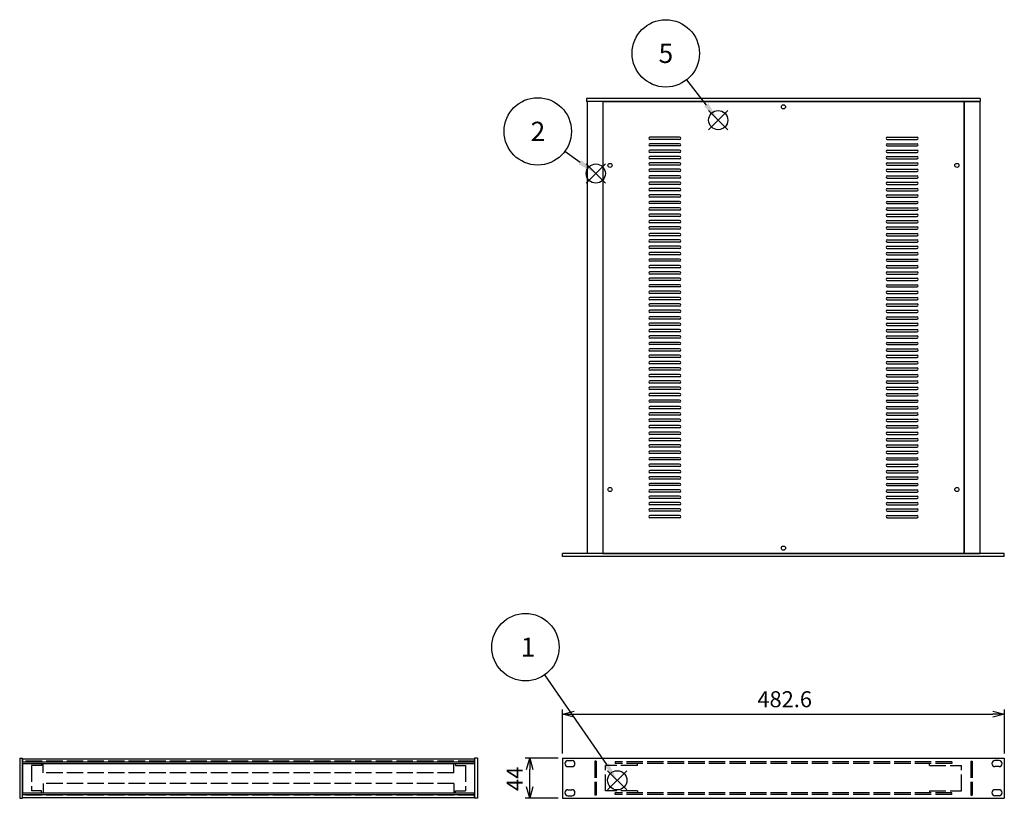
# Model space of a CAD drawing. Extents: x -93 to 2685, y -829 to 1695.
# Drawn here: x 60 to 1136, y 768 to 1618 of the extents above; entities that cross this region are included whole.
import ezdxf

# ---------------------------------------------------------------- set-up
doc = ezdxf.new("R2010")
doc.units = 0
doc.header["$LTSCALE"] = 6
doc.linetypes.add('AM_ISO02W050X2', pattern=[3.75, 3, -0.75])
doc.layers.get('0').update_dxf_attribs({"linetype": 'CONTINUOUS'})
doc.layers.get('DEFPOINTS').update_dxf_attribs({"linetype": 'CONTINUOUS'})
for name, color, linetype in [('AM_12', 7, 'CONTINUOUS'), ('AM_5', 3, 'CONTINUOUS'), ('側板0', 7, 'AM_ISO02W050X2'), ('固定金具', 6, 'CONTINUOUS'), ('固定金具0', 6, 'AM_ISO02W050X2'), ('天板', 3, 'CONTINUOUS'), ('ﾌﾚ_ﾑ', 2, 'CONTINUOUS'), ('ﾌﾚ_ﾑ0', 2, 'AM_ISO02W050X2'), ('ﾌﾛﾝﾄﾊ_ﾈﾙ', 7, 'CONTINUOUS'), ('ﾌﾛﾝﾄﾊ_ﾈﾙ0', 7, 'AM_ISO02W050X2'), ('ﾘﾔﾊ_ﾈﾙ', 5, 'CONTINUOUS')]:
    doc.layers.add(name, color=color, linetype=linetype)
doc.styles.add('ACISOTS', font='isocp.shx', dxfattribs={"height": 1, "bigfont": 'extfont.shx'})
doc.styles.get("Standard").update_dxf_attribs({"font": 'ISOCP.SHX', "bigfont": 'EXTFONT.SHX'})
doc.dimstyles.get("Standard").update_dxf_attribs({"dimtxt": 0.18, "dimasz": 0.18, "dimexe": 0.18, "dimexo": 0.0625, "dimgap": 0.09, "dimtad": 0, "dimtih": 1, "dimtoh": 1, "dimzin": 0, "dimcen": 0.09, "dimazin": 3, "dimtfac": 1, "dimtofl": 0, "dimtmove": 0, "dimatfit": 3})

# ---------------------------------------------------------------- blocks, each defined once
blk = doc.blocks.new('_OPEN30')
at = {"color": 0, "linetype": 'BYBLOCK'}
for p, q in [((-1, 0.268), (0, 0)), ((0, 0), (-1, -0.268)), ((0, 0), (-1, 0))]:
    blk.add_line(p, q, dxfattribs=at)
blk = doc.blocks.new('*U129')
at = {"layer": 'AM_5', "color": 2}
blk.add_text('44', height=17.5, rotation=90, dxfattribs=at).set_placement((610.1, 775.8))
blk = doc.blocks.new('*D11')
at = {"layer": 'AM_5'}
for p, q in [((648.6, 811.8), (612.6, 811.8)), ((617.6, 780.3), (617.6, 799.3)), ((648.6, 767.8), (612.6, 767.8))]:
    blk.add_line(p, q, dxfattribs=at)
at = {"layer": 'DEFPOINTS', "color": 0}
for p in [(617.6, 811.8), (653.6, 811.8), (653.6, 767.8)]:
    blk.add_point(p, dxfattribs=at)
at = {"layer": 'AM_5', "xscale": 12.5, "yscale": 12.5, "zscale": 12.5}
for p, rotation in [((617.6, 811.8), 90), ((617.6, 767.8), 270)]:
    blk.add_blockref('_OPEN30', p, dxfattribs=dict(at, rotation=rotation))
at = {"layer": '固定金具'}
blk.add_blockref('*U129', (0, 0), dxfattribs=at)
blk = doc.blocks.new('*S24')
at = {"layer": 'AM_12', "color": 4}
for p, q in [((702.8, 777), (723.8, 798)), ((702.8, 798), (723.8, 777))]:
    blk.add_line(p, q, dxfattribs=at)
blk.add_circle((713.3, 787.5), 10.5, dxfattribs=at)
blk = doc.blocks.new('*U134')
at = {"layer": 'AM_5', "color": 7, "style": 'ACISOTS'}
blk.add_text('1', height=21, dxfattribs=at).set_placement((607.8, 922.4))
blk = doc.blocks.new('*S25')
at = {"layer": 'AM_5', "color": 3}
blk.add_line((633.9, 902.7), (701.4, 804.8), dxfattribs=at)
blk.add_circle((613, 932.9), 36.8, dxfattribs=at)
blk.add_trace([(699.1, 803.2), (703.6, 806.4), (713.3, 787.5)], dxfattribs=at)
at = {"layer": '固定金具'}
blk.add_blockref('*U134', (0, 0), dxfattribs=at)
blk = doc.blocks.new('*S26')
at = {"layer": 'AM_12', "color": 4}
for p, q in [((679.3, 1439.7), (700.3, 1460.7)), ((679.3, 1460.7), (700.3, 1439.7))]:
    blk.add_line(p, q, dxfattribs=at)
blk.add_circle((689.8, 1450.2), 10.5, dxfattribs=at)
blk = doc.blocks.new('*U135')
at = {"layer": 'AM_5', "color": 7, "style": 'ACISOTS'}
blk.add_text('2', height=21, dxfattribs=at).set_placement((618.7, 1485.8))
blk = doc.blocks.new('*S27')
at = {"layer": 'AM_5', "color": 3}
blk.add_line((656.1, 1474.7), (672.8, 1462.5), dxfattribs=at)
blk.add_circle((626.4, 1496.3), 36.8, dxfattribs=at)
blk.add_trace([(671.2, 1460.3), (674.5, 1464.8), (689.8, 1450.2)], dxfattribs=at)
at = {"layer": '固定金具'}
blk.add_blockref('*U135', (0, 0), dxfattribs=at)
blk = doc.blocks.new('*S32')
at = {"layer": 'AM_12', "color": 4}
for p, q in [((813.1, 1498.1), (834.1, 1519.1)), ((813.1, 1519.1), (834.1, 1498.1))]:
    blk.add_line(p, q, dxfattribs=at)
blk.add_circle((823.6, 1508.6), 10.5, dxfattribs=at)
blk = doc.blocks.new('*U138')
at = {"layer": 'AM_5', "color": 7, "style": 'ACISOTS'}
blk.add_text('5', height=21, dxfattribs=at).set_placement((758.5, 1571))
blk = doc.blocks.new('*S33')
at = {"layer": 'AM_5', "color": 3}
blk.add_line((789, 1552.6), (810.6, 1525.1), dxfattribs=at)
blk.add_circle((766.3, 1581.5), 36.8, dxfattribs=at)
blk.add_trace([(808.4, 1523.4), (812.8, 1526.8), (823.6, 1508.6)], dxfattribs=at)
at = {"layer": '固定金具'}
blk.add_blockref('*U138', (0, 0), dxfattribs=at)
blk = doc.blocks.new('*U130')
at = {"layer": 'AM_5', "color": 2}
blk.add_text('482.6', height=17.5, dxfattribs=at).set_placement((866.4, 867.3))
blk = doc.blocks.new('*D18')
at = {"layer": 'AM_5'}
for p, q in [((653.6, 816.8), (653.6, 864.8)), ((1136.2, 816.8), (1136.2, 864.8)), ((666.1, 859.8), (1123.7, 859.8))]:
    blk.add_line(p, q, dxfattribs=at)
at = {"layer": 'DEFPOINTS', "color": 0}
for p in [(1136.2, 859.8), (653.6, 811.8), (1136.2, 811.8)]:
    blk.add_point(p, dxfattribs=at)
at = {"layer": 'AM_5', "xscale": 12.5, "yscale": 12.5, "zscale": 12.5, "rotation": 180}
blk.add_blockref('_OPEN30', (653.6, 859.8), dxfattribs=at)
at = {"layer": 'AM_5', "xscale": 12.5, "yscale": 12.5, "zscale": 12.5}
blk.add_blockref('_OPEN30', (1136.2, 859.8), dxfattribs=at)
at = {"layer": '固定金具'}
blk.add_blockref('*U130', (0, 0), dxfattribs=at)

msp = doc.modelspace()

# ---------------------------------------------------------------- linework, layer by layer
at = {"layer": '側板0'}
for p, q in [((557.424, 808.324), (63.424, 808.324)), ((557.424, 771.324), (63.424, 771.324))]:
    msp.add_line(p, q, dxfattribs=at)
at = {"layer": '固定金具'}
msp.add_line((63.424, 773.924), (63.424, 805.724), dxfattribs=at)
at = {"layer": '固定金具0'}
for p, q in [((84.424, 803.724), (73.424, 803.724)), ((73.424, 803.724), (73.424, 775.924)), ((84.424, 805.724), (84.424, 803.724)), ((536.424, 805.724), (536.424, 803.724)), ((536.424, 803.724), (547.424, 803.724)), ((547.424, 803.724), (547.424, 775.924)), ((700.361, 775.924), (700.361, 803.724)), ((735.361, 803.724), (700.361, 803.724)), ((735.361, 803.724), (735.361, 805.724)), ((1054.361, 803.724), (1054.361, 805.724)), ((1054.361, 803.724), (1089.361, 803.724)), ((1089.361, 775.924), (1089.361, 803.724)), ((84.424, 775.924), (73.424, 775.924)), ((84.424, 773.924), (84.424, 775.924)), ((536.424, 773.924), (536.424, 775.924)), ((536.424, 775.924), (547.424, 775.924)), ((735.361, 775.924), (700.361, 775.924)), ((735.361, 775.924), (735.361, 773.924)), ((1054.361, 775.924), (1054.361, 773.924)), ((1054.361, 775.924), (1089.361, 775.924))]:
    msp.add_line(p, q, dxfattribs=at)
at = {"layer": '天板'}
for p, q in [((697.611, 1528.851), (1092.111, 1528.851)), ((697.611, 1528.851), (697.611, 1035.351)), ((1092.111, 1528.851), (1092.111, 1035.351)), ((781.361, 1489.851), (748.861, 1489.851)), ((781.361, 1487.351), (748.861, 1487.351)), ((1008.361, 1489.851), (1040.861, 1489.851)), ((1008.361, 1487.351), (1040.861, 1487.351)), ((781.361, 1482.851), (748.861, 1482.851)), ((781.361, 1480.351), (748.861, 1480.351)), ((781.361, 1475.851), (748.861, 1475.851)), ((1008.361, 1482.851), (1040.861, 1482.851)), ((1008.361, 1480.351), (1040.861, 1480.351)), ((1008.361, 1475.851), (1040.861, 1475.851)), ((781.361, 1473.351), (748.861, 1473.351)), ((781.361, 1468.851), (748.861, 1468.851)), ((781.361, 1466.351), (748.861, 1466.351)), ((1008.361, 1473.351), (1040.861, 1473.351)), ((1008.361, 1468.851), (1040.861, 1468.851)), ((1008.361, 1466.351), (1040.861, 1466.351)), ((781.361, 1461.851), (748.861, 1461.851)), ((781.361, 1459.351), (748.861, 1459.351)), ((781.361, 1454.851), (748.861, 1454.851)), ((781.361, 1452.351), (748.861, 1452.351)), ((1008.361, 1461.851), (1040.861, 1461.851)), ((1008.361, 1459.351), (1040.861, 1459.351)), ((1008.361, 1454.851), (1040.861, 1454.851)), ((1008.361, 1452.351), (1040.861, 1452.351)), ((781.361, 1447.851), (748.861, 1447.851)), ((781.361, 1445.351), (748.861, 1445.351)), ((1008.361, 1447.851), (1040.861, 1447.851)), ((1008.361, 1445.351), (1040.861, 1445.351)), ((781.361, 1440.851), (748.861, 1440.851)), ((781.361, 1438.351), (748.861, 1438.351)), ((781.361, 1433.851), (748.861, 1433.851)), ((781.361, 1431.351), (748.861, 1431.351)), ((1008.361, 1440.851), (1040.861, 1440.851)), ((1008.361, 1438.351), (1040.861, 1438.351)), ((1008.361, 1433.851), (1040.861, 1433.851)), ((1008.361, 1431.351), (1040.861, 1431.351)), ((781.361, 1426.851), (748.861, 1426.851)), ((781.361, 1424.351), (748.861, 1424.351)), ((1008.361, 1426.851), (1040.861, 1426.851)), ((1008.361, 1424.351), (1040.861, 1424.351)), ((781.361, 1419.851), (748.861, 1419.851)), ((781.361, 1417.351), (748.861, 1417.351)), ((781.361, 1412.851), (748.861, 1412.851)), ((781.361, 1410.351), (748.861, 1410.351)), ((1008.361, 1419.851), (1040.861, 1419.851)), ((1008.361, 1417.351), (1040.861, 1417.351)), ((1008.361, 1412.851), (1040.861, 1412.851)), ((1008.361, 1410.351), (1040.861, 1410.351)), ((781.361, 1405.851), (748.861, 1405.851)), ((781.361, 1403.351), (748.861, 1403.351)), ((781.361, 1398.851), (748.861, 1398.851)), ((1008.361, 1405.851), (1040.861, 1405.851)), ((1008.361, 1403.351), (1040.861, 1403.351)), ((1008.361, 1398.851), (1040.861, 1398.851)), ((781.361, 1396.351), (748.861, 1396.351)), ((781.361, 1391.851), (748.861, 1391.851)), ((781.361, 1389.351), (748.861, 1389.351)), ((1008.361, 1396.351), (1040.861, 1396.351)), ((1008.361, 1391.851), (1040.861, 1391.851)), ((1008.361, 1389.351), (1040.861, 1389.351)), ((781.361, 1384.851), (748.861, 1384.851)), ((781.361, 1382.351), (748.861, 1382.351)), ((781.361, 1377.851), (748.861, 1377.851)), ((1008.361, 1384.851), (1040.861, 1384.851)), ((1008.361, 1382.351), (1040.861, 1382.351)), ((1008.361, 1377.851), (1040.861, 1377.851)), ((781.361, 1375.351), (748.861, 1375.351)), ((781.361, 1370.851), (748.861, 1370.851)), ((781.361, 1368.351), (748.861, 1368.351)), ((1008.361, 1375.351), (1040.861, 1375.351)), ((1008.361, 1370.851), (1040.861, 1370.851)), ((1008.361, 1368.351), (1040.861, 1368.351)), ((781.361, 1363.851), (748.861, 1363.851)), ((781.361, 1361.351), (748.861, 1361.351)), ((781.361, 1356.851), (748.861, 1356.851)), ((1008.361, 1363.851), (1040.861, 1363.851)), ((1008.361, 1361.351), (1040.861, 1361.351)), ((1008.361, 1356.851), (1040.861, 1356.851)), ((781.361, 1354.351), (748.861, 1354.351)), ((781.361, 1349.851), (748.861, 1349.851)), ((781.361, 1347.351), (748.861, 1347.351)), ((1008.361, 1354.351), (1040.861, 1354.351)), ((1008.361, 1349.851), (1040.861, 1349.851)), ((1008.361, 1347.351), (1040.861, 1347.351)), ((781.361, 1342.851), (748.861, 1342.851)), ((781.361, 1340.351), (748.861, 1340.351)), ((781.361, 1335.851), (748.861, 1335.851)), ((1008.361, 1342.851), (1040.861, 1342.851)), ((1008.361, 1340.351), (1040.861, 1340.351)), ((1008.361, 1335.851), (1040.861, 1335.851)), ((781.361, 1333.351), (748.861, 1333.351)), ((781.361, 1328.851), (748.861, 1328.851)), ((781.361, 1326.351), (748.861, 1326.351)), ((1008.361, 1333.351), (1040.861, 1333.351)), ((1008.361, 1328.851), (1040.861, 1328.851)), ((1008.361, 1326.351), (1040.861, 1326.351)), ((781.361, 1321.851), (748.861, 1321.851)), ((781.361, 1319.351), (748.861, 1319.351)), ((781.361, 1314.851), (748.861, 1314.851)), ((1008.361, 1321.851), (1040.861, 1321.851)), ((1008.361, 1319.351), (1040.861, 1319.351)), ((1008.361, 1314.851), (1040.861, 1314.851)), ((781.361, 1312.351), (748.861, 1312.351)), ((781.361, 1307.851), (748.861, 1307.851)), ((781.361, 1305.351), (748.861, 1305.351)), ((1008.361, 1312.351), (1040.861, 1312.351)), ((1008.361, 1307.851), (1040.861, 1307.851)), ((1008.361, 1305.351), (1040.861, 1305.351)), ((781.361, 1300.851), (748.861, 1300.851)), ((781.361, 1298.351), (748.861, 1298.351)), ((781.361, 1293.851), (748.861, 1293.851)), ((781.361, 1291.351), (748.861, 1291.351)), ((1008.361, 1300.851), (1040.861, 1300.851)), ((1008.361, 1298.351), (1040.861, 1298.351)), ((1008.361, 1293.851), (1040.861, 1293.851)), ((1008.361, 1291.351), (1040.861, 1291.351)), ((781.361, 1286.851), (748.861, 1286.851)), ((781.361, 1284.351), (748.861, 1284.351)), ((1008.361, 1286.851), (1040.861, 1286.851)), ((1008.361, 1284.351), (1040.861, 1284.351)), ((781.361, 1279.851), (748.861, 1279.851)), ((781.361, 1277.351), (748.861, 1277.351)), ((781.361, 1272.851), (748.861, 1272.851)), ((781.361, 1270.351), (748.861, 1270.351)), ((1008.361, 1279.851), (1040.861, 1279.851)), ((1008.361, 1277.351), (1040.861, 1277.351)), ((1008.361, 1272.851), (1040.861, 1272.851)), ((1008.361, 1270.351), (1040.861, 1270.351)), ((781.361, 1265.851), (748.861, 1265.851)), ((781.361, 1263.351), (748.861, 1263.351)), ((781.361, 1258.851), (748.861, 1258.851)), ((1008.361, 1265.851), (1040.861, 1265.851)), ((1008.361, 1263.351), (1040.861, 1263.351)), ((1008.361, 1258.851), (1040.861, 1258.851)), ((781.361, 1256.351), (748.861, 1256.351)), ((781.361, 1251.851), (748.861, 1251.851)), ((781.361, 1249.351), (748.861, 1249.351)), ((1008.361, 1256.351), (1040.861, 1256.351)), ((1008.361, 1251.851), (1040.861, 1251.851)), ((1008.361, 1249.351), (1040.861, 1249.351)), ((781.361, 1244.851), (748.861, 1244.851)), ((781.361, 1242.351), (748.861, 1242.351)), ((781.361, 1237.851), (748.861, 1237.851)), ((1008.361, 1244.851), (1040.861, 1244.851)), ((1008.361, 1242.351), (1040.861, 1242.351)), ((1008.361, 1237.851), (1040.861, 1237.851)), ((781.361, 1235.351), (748.861, 1235.351)), ((781.361, 1230.851), (748.861, 1230.851)), ((781.361, 1228.351), (748.861, 1228.351)), ((1008.361, 1235.351), (1040.861, 1235.351)), ((1008.361, 1230.851), (1040.861, 1230.851)), ((1008.361, 1228.351), (1040.861, 1228.351)), ((781.361, 1223.851), (748.861, 1223.851)), ((781.361, 1221.351), (748.861, 1221.351)), ((781.361, 1216.851), (748.861, 1216.851)), ((1008.361, 1223.851), (1040.861, 1223.851)), ((1008.361, 1221.351), (1040.861, 1221.351)), ((1008.361, 1216.851), (1040.861, 1216.851)), ((781.361, 1214.351), (748.861, 1214.351)), ((781.361, 1209.851), (748.861, 1209.851)), ((781.361, 1207.351), (748.861, 1207.351)), ((1008.361, 1214.351), (1040.861, 1214.351)), ((1008.361, 1209.851), (1040.861, 1209.851)), ((1008.361, 1207.351), (1040.861, 1207.351)), ((781.361, 1202.851), (748.861, 1202.851)), ((781.361, 1200.351), (748.861, 1200.351)), ((781.361, 1195.851), (748.861, 1195.851)), ((1008.361, 1202.851), (1040.861, 1202.851)), ((1008.361, 1200.351), (1040.861, 1200.351)), ((1008.361, 1195.851), (1040.861, 1195.851)), ((781.361, 1193.351), (748.861, 1193.351)), ((781.361, 1188.851), (748.861, 1188.851)), ((781.361, 1186.351), (748.861, 1186.351)), ((1008.361, 1193.351), (1040.861, 1193.351)), ((1008.361, 1188.851), (1040.861, 1188.851)), ((1008.361, 1186.351), (1040.861, 1186.351)), ((781.361, 1181.851), (748.861, 1181.851)), ((781.361, 1179.351), (748.861, 1179.351)), ((781.361, 1174.851), (748.861, 1174.851)), ((1008.361, 1181.851), (1040.861, 1181.851)), ((1008.361, 1179.351), (1040.861, 1179.351)), ((1008.361, 1174.851), (1040.861, 1174.851)), ((781.361, 1172.351), (748.861, 1172.351)), ((781.361, 1167.851), (748.861, 1167.851)), ((781.361, 1165.351), (748.861, 1165.351)), ((1008.361, 1172.351), (1040.861, 1172.351)), ((1008.361, 1167.851), (1040.861, 1167.851)), ((1008.361, 1165.351), (1040.861, 1165.351)), ((781.361, 1160.851), (748.861, 1160.851)), ((781.361, 1158.351), (748.861, 1158.351)), ((781.361, 1153.851), (748.861, 1153.851)), ((781.361, 1151.351), (748.861, 1151.351)), ((1008.361, 1160.851), (1040.861, 1160.851)), ((1008.361, 1158.351), (1040.861, 1158.351)), ((1008.361, 1153.851), (1040.861, 1153.851)), ((1008.361, 1151.351), (1040.861, 1151.351)), ((781.361, 1146.851), (748.861, 1146.851)), ((781.361, 1144.351), (748.861, 1144.351)), ((1008.361, 1146.851), (1040.861, 1146.851)), ((1008.361, 1144.351), (1040.861, 1144.351)), ((781.361, 1139.851), (748.861, 1139.851)), ((781.361, 1137.351), (748.861, 1137.351)), ((781.361, 1132.851), (748.861, 1132.851)), ((781.361, 1130.351), (748.861, 1130.351)), ((1008.361, 1139.851), (1040.861, 1139.851)), ((1008.361, 1137.351), (1040.861, 1137.351)), ((1008.361, 1132.851), (1040.861, 1132.851)), ((1008.361, 1130.351), (1040.861, 1130.351)), ((781.361, 1125.851), (748.861, 1125.851)), ((781.361, 1123.351), (748.861, 1123.351)), ((781.361, 1118.851), (748.861, 1118.851)), ((1008.361, 1125.851), (1040.861, 1125.851)), ((1008.361, 1123.351), (1040.861, 1123.351)), ((1008.361, 1118.851), (1040.861, 1118.851)), ((781.361, 1116.351), (748.861, 1116.351)), ((781.361, 1111.851), (748.861, 1111.851)), ((781.361, 1109.351), (748.861, 1109.351)), ((1008.361, 1116.351), (1040.861, 1116.351)), ((1008.361, 1111.851), (1040.861, 1111.851)), ((1008.361, 1109.351), (1040.861, 1109.351)), ((781.361, 1104.851), (748.861, 1104.851)), ((781.361, 1102.351), (748.861, 1102.351)), ((781.361, 1097.851), (748.861, 1097.851)), ((1008.361, 1104.851), (1040.861, 1104.851)), ((1008.361, 1102.351), (1040.861, 1102.351)), ((1008.361, 1097.851), (1040.861, 1097.851)), ((781.361, 1095.351), (748.861, 1095.351)), ((781.361, 1090.851), (748.861, 1090.851)), ((781.361, 1088.351), (748.861, 1088.351)), ((1008.361, 1095.351), (1040.861, 1095.351)), ((1008.361, 1090.851), (1040.861, 1090.851)), ((1008.361, 1088.351), (1040.861, 1088.351)), ((781.361, 1083.851), (748.861, 1083.851)), ((781.361, 1081.351), (748.861, 1081.351)), ((781.361, 1076.851), (748.861, 1076.851)), ((1008.361, 1083.851), (1040.861, 1083.851)), ((1008.361, 1081.351), (1040.861, 1081.351)), ((1008.361, 1076.851), (1040.861, 1076.851)), ((781.361, 1074.351), (748.861, 1074.351)), ((1008.361, 1074.351), (1040.861, 1074.351)), ((697.611, 1035.351), (1092.111, 1035.351))]:
    msp.add_line(p, q, dxfattribs=at)
for centre in [(894.861, 1523.101), (705.361, 1459.101), (1084.361, 1459.101), (705.361, 1105.101), (1084.361, 1105.101), (894.861, 1041.101)]:
    msp.add_circle(centre, 2.25, dxfattribs=at)
for centre, start, end in [((748.861, 1488.601), 90, 270), ((781.361, 1488.601), 270, 90), ((1008.361, 1488.601), 90, 270), ((1040.861, 1488.601), 270, 90), ((748.861, 1481.601), 90, 270), ((748.861, 1474.601), 90, 270), ((781.361, 1481.601), 270, 90), ((781.361, 1474.601), 270, 90), ((1008.361, 1481.601), 90, 270), ((1008.361, 1474.601), 90, 270), ((1040.861, 1481.601), 270, 90), ((1040.861, 1474.601), 270, 90), ((748.861, 1467.601), 90, 270), ((781.361, 1467.601), 270, 90), ((1008.361, 1467.601), 90, 270), ((1040.861, 1467.601), 270, 90), ((748.861, 1460.601), 90, 270), ((748.861, 1453.601), 90, 270), ((781.361, 1460.601), 270, 90), ((781.361, 1453.601), 270, 90), ((1008.361, 1460.601), 90, 270), ((1008.361, 1453.601), 90, 270), ((1040.861, 1460.601), 270, 90), ((1040.861, 1453.601), 270, 90), ((748.861, 1446.601), 90, 270), ((781.361, 1446.601), 270, 90), ((1008.361, 1446.601), 90, 270), ((1040.861, 1446.601), 270, 90), ((748.861, 1439.601), 90, 270), ((748.861, 1432.601), 90, 270), ((781.361, 1439.601), 270, 90), ((781.361, 1432.601), 270, 90), ((1008.361, 1439.601), 90, 270), ((1008.361, 1432.601), 90, 270), ((1040.861, 1439.601), 270, 90), ((1040.861, 1432.601), 270, 90), ((748.861, 1425.601), 90, 270), ((781.361, 1425.601), 270, 90), ((1008.361, 1425.601), 90, 270), ((1040.861, 1425.601), 270, 90), ((748.861, 1418.601), 90, 270), ((748.861, 1411.601), 90, 270), ((781.361, 1418.601), 270, 90), ((781.361, 1411.601), 270, 90), ((1008.361, 1418.601), 90, 270), ((1008.361, 1411.601), 90, 270), ((1040.861, 1418.601), 270, 90), ((1040.861, 1411.601), 270, 90), ((748.861, 1404.601), 90, 270), ((748.861, 1397.601), 90, 270), ((781.361, 1404.601), 270, 90), ((781.361, 1397.601), 270, 90), ((1008.361, 1404.601), 90, 270), ((1008.361, 1397.601), 90, 270), ((1040.861, 1404.601), 270, 90), ((1040.861, 1397.601), 270, 90), ((748.861, 1390.601), 90, 270), ((781.361, 1390.601), 270, 90), ((1008.361, 1390.601), 90, 270), ((1040.861, 1390.601), 270, 90), ((748.861, 1383.601), 90, 270), ((748.861, 1376.601), 90, 270), ((781.361, 1383.601), 270, 90), ((781.361, 1376.601), 270, 90), ((1008.361, 1383.601), 90, 270), ((1008.361, 1376.601), 90, 270), ((1040.861, 1383.601), 270, 90), ((1040.861, 1376.601), 270, 90), ((748.861, 1369.601), 90, 270), ((781.361, 1369.601), 270, 90), ((1008.361, 1369.601), 90, 270), ((1040.861, 1369.601), 270, 90), ((748.861, 1362.601), 90, 270), ((748.861, 1355.601), 90, 270), ((781.361, 1362.601), 270, 90), ((781.361, 1355.601), 270, 90), ((1008.361, 1362.601), 90, 270), ((1008.361, 1355.601), 90, 270), ((1040.861, 1362.601), 270, 90), ((1040.861, 1355.601), 270, 90), ((748.861, 1348.601), 90, 270), ((781.361, 1348.601), 270, 90), ((1008.361, 1348.601), 90, 270), ((1040.861, 1348.601), 270, 90), ((748.861, 1341.601), 90, 270), ((748.861, 1334.601), 90, 270), ((781.361, 1341.601), 270, 90), ((781.361, 1334.601), 270, 90), ((1008.361, 1341.601), 90, 270), ((1008.361, 1334.601), 90, 270), ((1040.861, 1341.601), 270, 90), ((1040.861, 1334.601), 270, 90), ((748.861, 1327.601), 90, 270), ((781.361, 1327.601), 270, 90), ((1008.361, 1327.601), 90, 270), ((1040.861, 1327.601), 270, 90), ((748.861, 1320.601), 90, 270), ((748.861, 1313.601), 90, 270), ((781.361, 1320.601), 270, 90), ((781.361, 1313.601), 270, 90), ((1008.361, 1320.601), 90, 270), ((1008.361, 1313.601), 90, 270), ((1040.861, 1320.601), 270, 90), ((1040.861, 1313.601), 270, 90), ((748.861, 1306.601), 90, 270), ((781.361, 1306.601), 270, 90), ((1008.361, 1306.601), 90, 270), ((1040.861, 1306.601), 270, 90), ((748.861, 1299.601), 90, 270), ((748.861, 1292.601), 90, 270), ((781.361, 1299.601), 270, 90), ((781.361, 1292.601), 270, 90), ((1008.361, 1299.601), 90, 270), ((1008.361, 1292.601), 90, 270), ((1040.861, 1299.601), 270, 90), ((1040.861, 1292.601), 270, 90), ((748.861, 1285.601), 90, 270), ((781.361, 1285.601), 270, 90), ((1008.361, 1285.601), 90, 270), ((1040.861, 1285.601), 270, 90), ((748.861, 1278.601), 90, 270), ((748.861, 1271.601), 90, 270), ((781.361, 1278.601), 270, 90), ((781.361, 1271.601), 270, 90), ((1008.361, 1278.601), 90, 270), ((1008.361, 1271.601), 90, 270), ((1040.861, 1278.601), 270, 90), ((1040.861, 1271.601), 270, 90), ((748.861, 1264.601), 90, 270), ((748.861, 1257.601), 90, 270), ((781.361, 1264.601), 270, 90), ((781.361, 1257.601), 270, 90), ((1008.361, 1264.601), 90, 270), ((1008.361, 1257.601), 90, 270), ((1040.861, 1264.601), 270, 90), ((1040.861, 1257.601), 270, 90), ((748.861, 1250.601), 90, 270), ((781.361, 1250.601), 270, 90), ((1008.361, 1250.601), 90, 270), ((1040.861, 1250.601), 270, 90), ((748.861, 1243.601), 90, 270), ((748.861, 1236.601), 90, 270), ((781.361, 1243.601), 270, 90), ((781.361, 1236.601), 270, 90), ((1008.361, 1243.601), 90, 270), ((1008.361, 1236.601), 90, 270), ((1040.861, 1243.601), 270, 90), ((1040.861, 1236.601), 270, 90), ((748.861, 1229.601), 90, 270), ((781.361, 1229.601), 270, 90), ((1008.361, 1229.601), 90, 270), ((1040.861, 1229.601), 270, 90), ((748.861, 1222.601), 90, 270), ((748.861, 1215.601), 90, 270), ((781.361, 1222.601), 270, 90), ((781.361, 1215.601), 270, 90), ((1008.361, 1222.601), 90, 270), ((1008.361, 1215.601), 90, 270), ((1040.861, 1222.601), 270, 90), ((1040.861, 1215.601), 270, 90), ((748.861, 1208.601), 90, 270), ((781.361, 1208.601), 270, 90), ((1008.361, 1208.601), 90, 270), ((1040.861, 1208.601), 270, 90), ((748.861, 1201.601), 90, 270), ((748.861, 1194.601), 90, 270), ((781.361, 1201.601), 270, 90), ((781.361, 1194.601), 270, 90), ((1008.361, 1201.601), 90, 270), ((1008.361, 1194.601), 90, 270), ((1040.861, 1201.601), 270, 90), ((1040.861, 1194.601), 270, 90), ((748.861, 1187.601), 90, 270), ((781.361, 1187.601), 270, 90), ((1008.361, 1187.601), 90, 270), ((1040.861, 1187.601), 270, 90), ((748.861, 1180.601), 90, 270), ((748.861, 1173.601), 90, 270), ((781.361, 1180.601), 270, 90), ((781.361, 1173.601), 270, 90), ((1008.361, 1180.601), 90, 270), ((1008.361, 1173.601), 90, 270), ((1040.861, 1180.601), 270, 90), ((1040.861, 1173.601), 270, 90), ((748.861, 1166.601), 90, 270), ((781.361, 1166.601), 270, 90), ((1008.361, 1166.601), 90, 270), ((1040.861, 1166.601), 270, 90), ((748.861, 1159.601), 90, 270), ((748.861, 1152.601), 90, 270), ((781.361, 1159.601), 270, 90), ((781.361, 1152.601), 270, 90), ((1008.361, 1159.601), 90, 270), ((1008.361, 1152.601), 90, 270), ((1040.861, 1159.601), 270, 90), ((1040.861, 1152.601), 270, 90), ((748.861, 1145.601), 90, 270), ((781.361, 1145.601), 270, 90), ((1008.361, 1145.601), 90, 270), ((1040.861, 1145.601), 270, 90), ((748.861, 1138.601), 90, 270), ((748.861, 1131.601), 90, 270), ((781.361, 1138.601), 270, 90), ((781.361, 1131.601), 270, 90), ((1008.361, 1138.601), 90, 270), ((1008.361, 1131.601), 90, 270), ((1040.861, 1138.601), 270, 90), ((1040.861, 1131.601), 270, 90), ((748.861, 1124.601), 90, 270), ((748.861, 1117.601), 90, 270), ((781.361, 1124.601), 270, 90), ((781.361, 1117.601), 270, 90), ((1008.361, 1124.601), 90, 270), ((1008.361, 1117.601), 90, 270), ((1040.861, 1124.601), 270, 90), ((1040.861, 1117.601), 270, 90), ((748.861, 1110.601), 90, 270), ((781.361, 1110.601), 270, 90), ((1008.361, 1110.601), 90, 270), ((1040.861, 1110.601), 270, 90), ((748.861, 1103.601), 90, 270), ((748.861, 1096.601), 90, 270), ((781.361, 1103.601), 270, 90), ((781.361, 1096.601), 270, 90), ((1008.361, 1103.601), 90, 270), ((1008.361, 1096.601), 90, 270), ((1040.861, 1103.601), 270, 90), ((1040.861, 1096.601), 270, 90), ((748.861, 1089.601), 90, 270), ((781.361, 1089.601), 270, 90), ((1008.361, 1089.601), 90, 270), ((1040.861, 1089.601), 270, 90), ((748.861, 1082.601), 90, 270), ((748.861, 1075.601), 90, 270), ((781.361, 1082.601), 270, 90), ((781.361, 1075.601), 270, 90), ((1008.361, 1082.601), 90, 270), ((1008.361, 1075.601), 90, 270), ((1040.861, 1082.601), 270, 90), ((1040.861, 1075.601), 270, 90)]:
    msp.add_arc(centre, 1.25, start, end, dxfattribs=at)
at = {"layer": 'ﾌﾚ_ﾑ'}
for p, q in [((710.361, 1529.101), (680.361, 1529.101)), ((680.361, 1529.101), (680.361, 1035.101)), ((697.361, 1529.101), (697.361, 1035.101)), ((710.361, 1529.101), (710.361, 1528.851)), ((1079.361, 1529.101), (1079.361, 1528.851)), ((1079.361, 1529.101), (1109.361, 1529.101)), ((1092.361, 1529.101), (1092.361, 1035.101)), ((1109.361, 1529.101), (1109.361, 1035.101)), ((710.361, 1035.101), (680.361, 1035.101)), ((710.361, 1035.101), (710.361, 1035.351)), ((1079.361, 1035.101), (1079.361, 1035.351)), ((1079.361, 1035.101), (1109.361, 1035.101)), ((63.424, 810.824), (63.424, 807.824)), ((63.424, 810.824), (557.424, 810.824)), ((63.424, 807.824), (557.424, 807.824)), ((557.424, 810.824), (557.424, 805.824)), ((63.424, 805.824), (557.424, 805.824)), ((63.424, 773.824), (557.424, 773.824)), ((63.424, 768.824), (63.424, 771.824)), ((63.424, 771.824), (557.424, 771.824)), ((63.424, 768.824), (557.424, 768.824)), ((557.424, 768.824), (557.424, 773.824))]:
    msp.add_line(p, q, dxfattribs=at)
at = {"layer": 'ﾌﾚ_ﾑ0'}
for p, q in [((85.924, 795.824), (85.924, 805.824)), ((534.924, 795.824), (534.924, 805.824)), ((534.924, 795.824), (85.924, 795.824)), ((85.924, 783.824), (85.924, 773.824)), ((534.924, 783.824), (85.924, 783.824)), ((534.924, 783.824), (534.924, 773.824))]:
    msp.add_line(p, q, dxfattribs=at)
at = {"layer": 'ﾌﾛﾝﾄﾊ_ﾈﾙ'}
for p, q in [((653.561, 1032.101), (653.561, 1035.101)), ((1136.161, 1035.101), (653.561, 1035.101)), ((1136.161, 1032.101), (1136.161, 1035.101)), ((1136.161, 1032.101), (653.561, 1032.101)), ((560.424, 811.824), (557.424, 811.824)), ((557.424, 811.824), (557.424, 767.824)), ((560.424, 811.824), (560.424, 767.824)), ((653.561, 811.824), (1136.161, 811.824)), ((653.561, 811.824), (653.561, 767.824)), ((659.311, 808.974), (663.811, 808.974)), ((1130.411, 808.974), (1125.911, 808.974)), ((1136.161, 811.824), (1136.161, 767.824)), ((659.311, 802.474), (663.811, 802.474)), ((1130.411, 802.474), (1125.911, 802.474)), ((659.311, 777.174), (663.811, 777.174)), ((1130.411, 777.174), (1125.911, 777.174)), ((560.424, 767.824), (557.424, 767.824)), ((653.561, 767.824), (1136.161, 767.824)), ((659.311, 770.674), (663.811, 770.674)), ((1130.411, 770.674), (1125.911, 770.674))]:
    msp.add_line(p, q, dxfattribs=at)
for centre, start, end in [((659.311, 805.724), 90, 270), ((663.811, 805.724), 270, 90), ((1125.911, 805.724), 90, 270), ((1130.411, 805.724), 270, 90), ((659.311, 773.924), 90, 270), ((663.811, 773.924), 270, 90), ((1125.911, 773.924), 90, 270), ((1130.411, 773.924), 270, 90)]:
    msp.add_arc(centre, 3.25, start, end, dxfattribs=at)
at = {"layer": 'ﾌﾛﾝﾄﾊ_ﾈﾙ0'}
for p, q in [((690.261, 808.324), (688.761, 808.324)), ((688.761, 808.324), (688.761, 771.324)), ((690.261, 808.324), (690.261, 771.324)), ((710.861, 807.824), (710.861, 805.824)), ((1078.861, 807.824), (710.861, 807.824)), ((1078.861, 807.824), (1078.861, 805.824)), ((1099.461, 808.324), (1100.961, 808.324)), ((1099.461, 808.324), (1099.461, 771.324)), ((1100.961, 808.324), (1100.961, 771.324)), ((1078.861, 805.824), (710.861, 805.824)), ((690.261, 771.324), (688.761, 771.324)), ((710.861, 771.824), (710.861, 773.824)), ((1078.861, 773.824), (710.861, 773.824)), ((1078.861, 771.824), (710.861, 771.824)), ((1078.861, 771.824), (1078.861, 773.824)), ((1099.461, 771.324), (1100.961, 771.324))]:
    msp.add_line(p, q, dxfattribs=at)
at = {"layer": 'ﾘﾔﾊ_ﾈﾙ'}
for p, q in [((679.861, 1532.101), (679.861, 1529.101)), ((1109.861, 1532.101), (679.861, 1532.101)), ((1109.861, 1529.101), (679.861, 1529.101)), ((1109.861, 1532.101), (1109.861, 1529.101)), ((60.424, 811.824), (63.424, 811.824)), ((60.424, 811.824), (60.424, 767.824)), ((63.424, 767.824), (63.424, 811.824)), ((63.424, 805.824), (63.424, 773.824)), ((60.424, 767.824), (63.424, 767.824))]:
    msp.add_line(p, q, dxfattribs=at)

# ---------------------------------------------------------------- block references
at = {"layer": 'AM_12'}
for name in ['*S32', '*S26', '*S24']:
    msp.add_blockref(name, (0, 0), dxfattribs=at)
at = {"layer": 'AM_5'}
for name in ['*S33', '*S27', '*S25']:
    msp.add_blockref(name, (0, 0), dxfattribs=at)

# ---------------------------------------------------------------- dimensions: what is measured, and where the dimension line sits
dim = msp.add_linear_dim(base=(1136.161, 859.824), p1=(653.561, 811.824), p2=(1136.161, 811.824), dimstyle='Standard', override={"dimscale": 5}, dxfattribs=at)
dim.commit()
dim.dimension.update_dxf_attribs({"geometry": '*D18', "text_midpoint": (894.861, 876.075)})
dim = msp.add_linear_dim(base=(617.561, 811.824), p1=(653.561, 767.824), p2=(653.561, 811.824), angle=90, dimstyle='Standard', override={"dimscale": 5}, dxfattribs=at)
dim.commit()
dim.dimension.update_dxf_attribs({"geometry": '*D11', "text_midpoint": (601.311, 789.824)})

doc.saveas('drawing.dxf')
